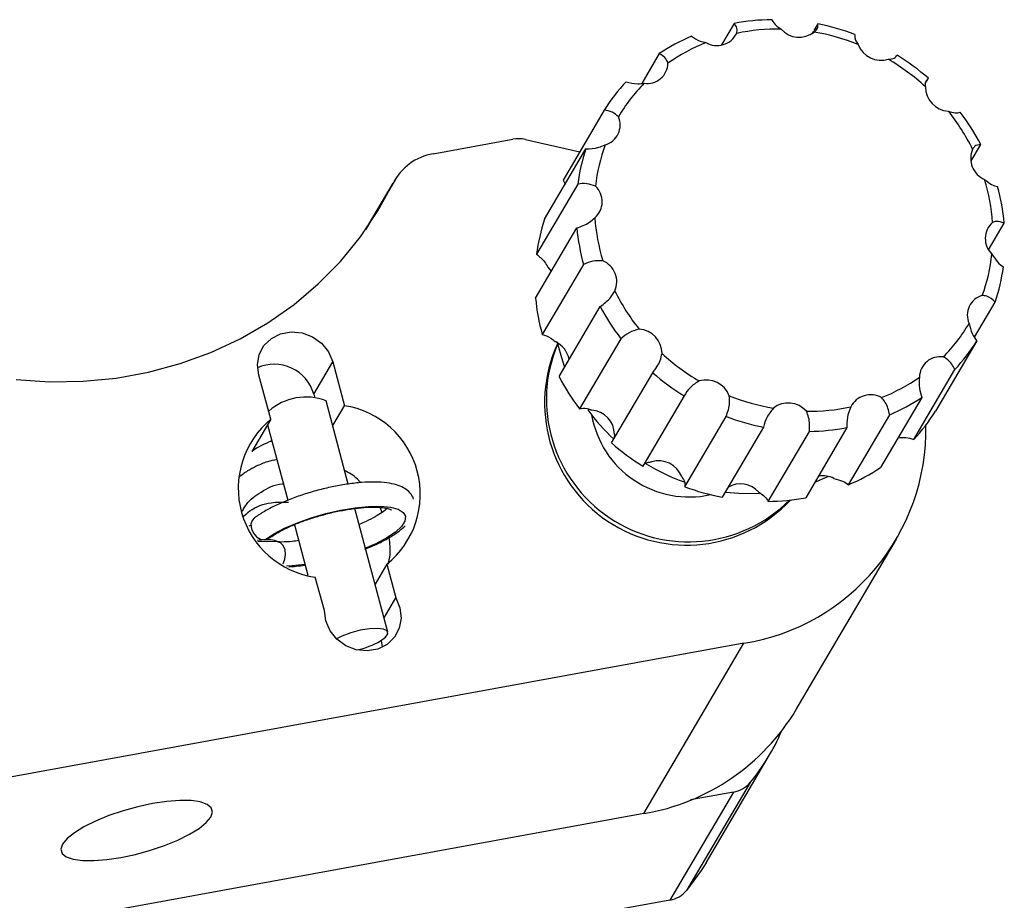
# Model space of a CAD drawing. Units: millimetres. Extents: x 11673 to 11970, y -7568 to -7358.
# Drawn here: x 11745 to 11777, y -7539 to -7511 of the extents above; entities that cross this region are included whole.
import ezdxf

# ---------------------------------------------------------------- set-up
doc = ezdxf.new("R2010")
doc.units = ezdxf.units.MM
doc.header["$LTSCALE"] = 10
doc.layers.add('1轮廓实线层', color=7, linetype='Continuous')

msp = doc.modelspace()

# ---------------------------------------------------------------- linework, layer by layer
at = {"layer": '1轮廓实线层'}
for p, q in [((11768.22041, -7510.89199), (11767.81408, -7511.58185)), ((11770.88849, -7510.9082), (11770.76439, -7511.11896)), ((11770.75271, -7511.13875), (11770.70401, -7511.22136)), ((11765.82674, -7511.8583), (11765.26628, -7512.80983)), ((11774.32714, -7512.81269), (11774.42614, -7512.6446)), ((11764.0718, -7513.66003), (11762.75377, -7515.89771)), ((11758.60499, -7515.05406), (11761.14784, -7514.59058)), ((11761.55446, -7514.60023), (11763.288, -7514.99076)), ((11775.78078, -7515.3038), (11776.10115, -7514.75985)), ((11762.16618, -7517.13975), (11763.48422, -7514.90207)), ((11757.38655, -7515.88483), (11756.44438, -7517.4845)), ((11756.4799, -7517.43384), (11757.32575, -7515.99784)), ((11763.2228, -7516.02288), (11761.90476, -7518.26055)), ((11762.75377, -7515.89771), (11762.82327, -7516.02419)), ((11776.34965, -7518.11953), (11776.85068, -7517.26897)), ((11761.87621, -7519.66043), (11763.19419, -7517.42275)), ((11763.40894, -7518.58719), (11762.09096, -7520.82486)), ((11775.89945, -7520.91224), (11776.56065, -7519.78965)), ((11762.62574, -7522.16943), (11763.94371, -7519.93175)), ((11764.60199, -7520.96243), (11763.28395, -7523.20011)), ((11775.97306, -7521.03169), (11774.65509, -7523.26937)), ((11754.78868, -7522.72732), (11755.397, -7521.6945)), ((11755.397, -7521.6945), (11755.7721, -7523.09783)), ((11764.30069, -7524.28479), (11765.61866, -7522.04712)), ((11773.95729, -7524.17596), (11775.27527, -7521.93828)), ((11753.42397, -7523.52555), (11753.03171, -7522.12568)), ((11754.78868, -7522.72732), (11754.8124, -7522.81602)), ((11755.89417, -7525.59955), (11755.18332, -7522.94047)), ((11766.6202, -7522.78717), (11765.30222, -7525.02485)), ((11774.21812, -7522.83342), (11772.90015, -7525.0711)), ((11755.39605, -7523.73619), (11755.7721, -7523.09783)), ((11753.42397, -7523.52555), (11752.81565, -7524.55826)), ((11766.64607, -7525.68443), (11767.96411, -7523.44675)), ((11771.8722, -7525.62554), (11773.19018, -7523.38786)), ((11753.3177, -7523.70591), (11753.96274, -7526.11883)), ((11769.15638, -7523.7834), (11767.8384, -7526.02108)), ((11769.30485, -7526.15519), (11770.62283, -7523.91751)), ((11771.8244, -7523.79973), (11770.50642, -7526.03741)), ((11764.39659, -7524.01622), (11764.38908, -7524.12899)), ((11757.1591, -7530.33145), (11756.10296, -7526.38073)), ((11756.97545, -7526.50626), (11756.91233, -7526.34843)), ((11752.72272, -7526.93541), (11752.78483, -7526.91145)), ((11754.171, -7526.89798), (11754.60301, -7528.51386)), ((11753.63116, -7527.4498), (11753.004, -7527.43347)), ((11770.20393, -7532.80087), (11773.40768, -7527.36159)), ((11757.12464, -7528.15755), (11756.7486, -7528.79603)), ((11757.12464, -7528.15755), (11757.4123, -7529.23353)), ((11755.13641, -7529.63622), (11754.83916, -7528.57549)), ((11757.03625, -7529.87201), (11757.4123, -7529.23353)), ((11768.53405, -7530.68466), (11732.77037, -7537.20374)), ((11756.9416, -7530.59943), (11756.9739, -7530.81186)), ((11765.3303, -7536.12395), (11768.53405, -7530.68466)), ((11767.32467, -7537.68928), (11769.35236, -7534.24664)), ((11768.72806, -7535.13427), (11766.70037, -7538.5768)), ((11768.19686, -7535.43861), (11766.16917, -7538.88126)), ((11768.19686, -7535.43861), (11766.83072, -7535.68764)), ((11765.3303, -7536.12395), (11729.56662, -7542.64291)), ((11766.16917, -7538.88126), (11727.72781, -7545.88826))]:
    msp.add_line(p, q, dxfattribs=at)
at = {"layer": '1轮廓实线层', "flags": 128}
for points in [[(11745.28025, -7522.2642), (11746.35373, -7522.33525), (11747.42274, -7522.31951), (11748.47971, -7522.21711), (11749.51706, -7522.02888), (11750.52754, -7521.75601), (11751.50387, -7521.40041), (11752.43918, -7520.96482), (11753.3267, -7520.4521), (11754.16027, -7519.86618), (11754.93382, -7519.21089), (11755.64192, -7518.4911), (11756.27957, -7517.71195), (11756.84218, -7516.8788), (11757.32575, -7515.99784)], [(11762.27139, -7518.67278), (11762.36377, -7518.78853), (11762.37724, -7518.80987)], [(11753.03171, -7522.12568), (11752.9907, -7521.79201), (11753.04882, -7521.46776), (11753.20141, -7521.17939), (11753.43601, -7520.95027), (11753.73368, -7520.79888), (11754.07032, -7520.7376), (11754.41859, -7520.77122), (11754.75035, -7520.8971), (11755.03866, -7521.10512), (11755.26021, -7521.37823), (11755.397, -7521.6945)], [(11762.55826, -7521.05005), (11762.73314, -7521.66624), (11762.8055, -7521.86425)], [(11770.80165, -7525.53613), (11771.19057, -7525.3721), (11771.22436, -7525.35613)], [(11767.95445, -7525.8543), (11768.36894, -7525.89376), (11769.02614, -7525.89877)], [(11753.229, -7527.37863), (11753.51111, -7527.19219), (11753.86147, -7527.00837), (11754.2666, -7526.83432), (11754.71119, -7526.67661), (11755.17837, -7526.54119), (11755.65026, -7526.43318), (11756.10904, -7526.35689), (11756.53718, -7526.31493), (11756.91841, -7526.30921), (11757.23825, -7526.33972), (11757.48454, -7526.40541), (11757.64785, -7526.50364), (11757.72212, -7526.63083), (11757.70436, -7526.78211), (11757.59534, -7526.95174), (11757.39918, -7527.13318), (11757.12333, -7527.31962), (11756.77834, -7527.50392), (11756.44295, -7527.65258)], [(11752.88836, -7526.69056), (11752.8256, -7526.76077), (11752.78572, -7526.88475), (11752.79824, -7527.02756), (11752.8613, -7527.16751), (11752.96531, -7527.2835), (11753.09442, -7527.35753), (11753.229, -7527.37863)], [(11753.229, -7527.37863), (11753.34851, -7527.34347), (11753.37128, -7527.32833)], [(11753.79936, -7528.14574), (11753.80896, -7528.13263), (11753.86981, -7528.00293), (11753.8927, -7527.84987), (11753.87422, -7527.6968), (11753.81712, -7527.5671), (11753.7301, -7527.48032), (11753.63062, -7527.4498)], [(11754.5108, -7528.16911), (11754.10525, -7528.21036), (11753.92054, -7528.21906)], [(11757.4123, -7529.23353), (11757.54563, -7529.55003), (11757.58342, -7529.88298), (11757.52262, -7530.20568), (11757.36813, -7530.4919), (11757.13239, -7530.71888), (11756.83443, -7530.86813), (11756.4982, -7530.92761), (11756.15088, -7530.89257), (11755.82043, -7530.76585), (11755.53344, -7530.55759), (11755.31308, -7530.28472), (11755.17706, -7529.96917), (11755.13641, -7529.63622)], [(11756.92604, -7530.60897), (11757.08602, -7530.48988), (11757.15856, -7530.38056), (11757.13662, -7530.29187), (11757.02224, -7530.23215), (11756.8268, -7530.20759), (11756.56925, -7530.22034), (11756.27486, -7530.26922), (11755.97249, -7530.34957), (11755.69169, -7530.4534), (11755.51442, -7530.53923)], [(11749.6417, -7535.80315), (11749.17052, -7535.90377), (11748.69798, -7536.03359), (11748.24218, -7536.18772), (11747.82072, -7536.3601), (11747.44974, -7536.54416), (11747.14349, -7536.73275), (11746.91383, -7536.91871), (11746.76947, -7537.09491), (11746.716, -7537.25453), (11746.75552, -7537.3915), (11746.88647, -7537.50046), (11747.10379, -7537.57723), (11747.39919, -7537.61895), (11747.76129, -7537.62384), (11748.17614, -7537.59201), (11748.62788, -7537.52442), (11749.09906, -7537.4238), (11749.57166, -7537.29387), (11750.0274, -7537.13985), (11750.44886, -7536.96747), (11750.81984, -7536.78341), (11751.12609, -7536.59482), (11751.35575, -7536.40886), (11751.50011, -7536.23266), (11751.55358, -7536.07304), (11751.51406, -7535.93607), (11751.38311, -7535.82711), (11751.16579, -7535.75034), (11750.87039, -7535.70862), (11750.50829, -7535.70361), (11750.09344, -7535.73556), (11749.6417, -7535.80315)], [(11767.32467, -7537.68928), (11767.17101, -7537.9376), (11766.70037, -7538.5768)]]:
    msp.add_lwpolyline(points, dxfattribs=at)
at = {"layer": '1轮廓实线层'}
for centre, radius, start, end in [((11769.49498, -7517.70706), 6.93324, 90.602806, 100.593224), ((11769.63594, -7517.51241), 6.44144, 89.248072, 101.953319), ((11770.29754, -7510.57125), 0.76371, 220.922575, 308.633056), ((11769.4517, -7518.27387), 7.5045, 69.492383, 78.962141), ((11769.31072, -7517.0875), 6.28352, 113.008604, 123.673709), ((11767.66972, -7510.88992), 0.70881, 240.4656, 333.09817), ((11769.59682, -7518.02853), 6.96101, 68.198429, 80.260968), ((11769.46217, -7516.93003), 5.83102, 111.550479, 125.131214), ((11772.92286, -7511.27712), 0.79489, 201.264473, 286.442985), ((11769.42558, -7518.36399), 7.59717, 48.836178, 58.238011), ((11765.4436, -7512.14831), 0.66323, 261.618857, 358.885688), ((11769.56876, -7518.12041), 7.05602, 47.559916, 59.519808), ((11769.08335, -7516.79501), 5.91132, 136.865036, 147.971937), ((11769.24891, -7516.65969), 5.48527, 135.345302, 149.491001), ((11775.11192, -7512.91273), 0.78163, 180.033314, 266.263887), ((11763.92786, -7514.13951), 0.65135, 285.399869, 23.963716), ((11769.83456, -7517.88726), 6.70149, 26.381658, 38.749402), ((11769.72301, -7518.10838), 7.2037, 27.699469, 37.437401), ((11761.32746, -7515.59318), 1.01856, 77.122463, 100.156877), ((11769.34249, -7516.68761), 5.58228, 159.881124, 173.862905), ((11758.89552, -7516.78672), 1.75684, 99.518933, 153.318585), ((11769.17436, -7516.82018), 6.00474, 161.371399, 172.369804), ((11776.51002, -7515.20181), 0.73275, 156.485654, 246.892753), ((11763.32542, -7516.5845), 0.67941, 311.053921, 46.604061), ((11770.41106, -7517.65835), 6.07864, 3.846147, 17.052828), ((11770.33051, -7517.86946), 6.54776, 5.2619, 15.637235), ((11767.86596, -7519.0601), 6.01458, 161.380428, 172.360774), ((11769.83275, -7516.6898), 6.07476, 183.841916, 197.057058), ((11776.92216, -7517.76295), 0.67937, 131.050191, 226.607791), ((11769.71436, -7516.82226), 6.54776, 185.2619, 195.637235), ((11770.90516, -7517.65983), 5.58228, 339.881124, 353.862905), ((11763.7375, -7519.14568), 0.73284, 336.493175, 66.885233), ((11770.86087, -7517.8693), 6.01458, 341.380428, 352.360774), ((11770.40995, -7516.46218), 6.6978, 206.378236, 218.752824), ((11768.39638, -7519.05994), 6.54776, 185.2619, 195.637235), ((11776.31974, -7520.20795), 0.65136, 105.395647, 203.961685), ((11770.31412, -7516.58867), 7.19432, 207.689698, 217.44116), ((11771.00467, -7517.69237), 5.47777, 315.335558, 329.500745), ((11765.13561, -7521.43482), 0.78173, 0.040675, 86.256526), ((11766.70337, -7523.01193), 4.53808, 155.442367, 316.933885), ((11766.77031, -7522.89773), 4.54806, 157.191856, 314.98699), ((11762.18385, -7521.75747), 0.77352, 9.816038, 65.515336), ((11770.96751, -7517.9008), 5.90408, 316.855019, 327.974671), ((11770.68485, -7516.21978), 7.06541, 227.563864, 239.508387), ((11753.52655, -7523.08342), 1.3114, 15.755875, 114.04602), ((11774.80396, -7522.19904), 0.66315, 81.615571, 178.893407), ((11770.62334, -7516.32185), 7.6043, 228.842044, 238.235404), ((11769.00922, -7518.81832), 7.20963, 207.697854, 217.428296), ((11767.32498, -7523.07012), 0.79464, 21.25582, 106.463035), ((11770.78471, -7517.41601), 5.83261, 291.552339, 305.129354), ((11754.54138, -7524.61379), 1.79223, 69.011673, 131.535621), ((11770.64901, -7516.32552), 6.9542, 248.192104, 260.266024), ((11769.95007, -7523.77628), 0.7638, 40.926223, 128.629995), ((11772.5779, -7523.45745), 0.70876, 60.461533, 153.102236), ((11770.73311, -7517.6023), 6.2857, 293.010454, 303.671858), ((11755.33403, -7525.92557), 2.86147, 308.738554, 81.193837), ((11768.70244, -7519.5108), 6.35665, 215.857188, 227.056443), ((11763.61511, -7524.01653), 0.78148, 0.023133, 86.274068), ((11770.61163, -7516.83438), 6.4421, 269.248719, 281.952672), ((11769.64953, -7520.13847), 5.90408, 316.855019, 327.974671), ((11755.24674, -7525.73801), 2.86661, 129.484043, 261.825884), ((11766.78388, -7522.85191), 3.16192, 189.844328, 282.484764), ((11770.5868, -7516.43782), 7.48356, 249.484536, 258.980599), ((11767.43397, -7523.8586), 6.91414, 279.154933, 1.18632), ((11770.55, -7516.98642), 6.93147, 270.602051, 280.59453), ((11754.37935, -7526.76303), 2.703, 109.977749, 125.34569), ((11769.30631, -7518.55825), 7.60589, 228.843028, 238.23442), ((11765.80409, -7525.65216), 0.79479, 21.258088, 106.449369), ((11768.81531, -7519.39854), 6.51502, 238.522872, 250.330012), ((11769.41364, -7519.8372), 6.28883, 293.01312, 303.669193), ((11771.04827, -7526.11645), 0.78075, 62.682406, 99.99576), ((11769.27329, -7518.65919), 7.50042, 249.495762, 258.970871), ((11768.42581, -7526.36525), 0.77101, 41.152546, 121.507548), ((11769.23202, -7519.2241), 6.93147, 270.602051, 280.59453), ((11755.5637, -7528.16887), 2.79465, 282.527746, 299.17516), ((11764.1567, -7529.16737), 7.05487, 279.575795, 329.000308), ((11763.55574, -7530.8329), 6.72716, 320.252609, 336.669817), ((11768.0443, -7534.55659), 0.89512, 279.81303, 319.806812), ((11766.0163, -7537.99891), 0.89549, 279.829374, 319.809827)]:
    msp.add_arc(centre, radius, start, end, dxfattribs=at)
for points, knots in [([(11768.30183, -7511.21063), (11768.31254, -7511.15316), (11768.33321, -7511.04227), (11768.25708, -7510.94085), (11768.22041, -7510.89199)], [0, 0, 0, 0, 0.51828278, 1, 1, 1, 1]), ([(11769.42204, -7510.77421), (11769.46271, -7510.84418), (11769.52308, -7510.94803), (11769.67192, -7511.04114), (11769.72048, -7511.07152)], [0, 0, 0, 0, 0.67376733, 1, 1, 1, 1]), ([(11770.77435, -7511.16784), (11770.81813, -7511.12951), (11770.90261, -7511.05554), (11770.89308, -7510.95611), (11770.88849, -7510.9082)], [0, 0, 0, 0, 0.51822306, 1, 1, 1, 1]), ([(11766.85469, -7511.30386), (11766.93789, -7511.36248), (11767.06139, -7511.44949), (11767.25662, -7511.49257), (11767.32032, -7511.50663)], [0, 0, 0, 0, 0.67371476, 1, 1, 1, 1]), ([(11772.08076, -7511.24497), (11772.07637, -7511.30942), (11772.06985, -7511.4051), (11772.15448, -7511.52596), (11772.18209, -7511.5654)], [0, 0, 0, 0, 0.67369232, 1, 1, 1, 1]), ([(11766.10671, -7512.16121), (11766.08014, -7512.09769), (11766.02888, -7511.97514), (11765.89246, -7511.89629), (11765.82674, -7511.8583)], [0, 0, 0, 0, 0.51829645, 1, 1, 1, 1]), ([(11773.14786, -7512.0395), (11773.21552, -7512.03041), (11773.34604, -7512.01287), (11773.39911, -7511.93976), (11773.42467, -7511.90455)], [0, 0, 0, 0, 0.5183369, 1, 1, 1, 1]), ([(11774.42614, -7512.6446), (11774.38101, -7512.68756), (11774.31402, -7512.75132), (11774.3263, -7512.87336), (11774.3303, -7512.91318)], [0, 0, 0, 0, 0.67374876, 1, 1, 1, 1]), ([(11764.7696, -7512.75332), (11764.88632, -7512.78548), (11765.05956, -7512.83321), (11765.27624, -7512.81153), (11765.34693, -7512.80446)], [0, 0, 0, 0, 0.67379939, 1, 1, 1, 1]), ([(11764.52307, -7513.87496), (11764.46078, -7513.81934), (11764.34061, -7513.71203), (11764.15919, -7513.67693), (11764.0718, -7513.66003)], [0, 0, 0, 0, 0.51830219, 1, 1, 1, 1]), ([(11775.06099, -7513.69269), (11775.13966, -7513.71856), (11775.29144, -7513.76848), (11775.39365, -7513.74203), (11775.44288, -7513.72929)], [0, 0, 0, 0, 0.51829917, 1, 1, 1, 1]), ([(11763.48422, -7514.90207), (11763.62033, -7514.89669), (11763.82236, -7514.8887), (11764.03232, -7514.7973), (11764.10083, -7514.76748)], [0, 0, 0, 0, 0.67371294, 1, 1, 1, 1]), ([(11776.10115, -7514.75985), (11776.02577, -7514.76862), (11775.91388, -7514.78163), (11775.85676, -7514.87801), (11775.83812, -7514.90946)], [0, 0, 0, 0, 0.67370528, 1, 1, 1, 1]), ([(11763.7922, -7516.09082), (11763.70108, -7516.05595), (11763.52526, -7515.98866), (11763.32113, -7516.01175), (11763.2228, -7516.02288)], [0, 0, 0, 0, 0.51828865, 1, 1, 1, 1]), ([(11776.22245, -7515.87577), (11776.29762, -7515.93707), (11776.44264, -7516.05533), (11776.5731, -7516.08854), (11776.63593, -7516.10453)], [0, 0, 0, 0, 0.51838783, 1, 1, 1, 1]), ([(11763.19419, -7517.42275), (11763.33262, -7517.37443), (11763.5381, -7517.30271), (11763.71419, -7517.14748), (11763.77163, -7517.09683)], [0, 0, 0, 0, 0.67373927, 1, 1, 1, 1]), ([(11776.85068, -7517.26897), (11776.76016, -7517.23592), (11776.62579, -7517.18685), (11776.51286, -7517.23493), (11776.47601, -7517.25061)], [0, 0, 0, 0, 0.67369676, 1, 1, 1, 1]), ([(11761.90476, -7518.26055), (11761.99453, -7518.32974), (11762.12778, -7518.43244), (11762.23605, -7518.61365), (11762.27139, -7518.67278)], [0, 0, 0, 0, 0.67366346, 1, 1, 1, 1]), ([(11776.45544, -7518.25662), (11776.51316, -7518.34823), (11776.6245, -7518.52498), (11776.75785, -7518.62208), (11776.82207, -7518.66884)], [0, 0, 0, 0, 0.51833312, 1, 1, 1, 1]), ([(11764.02519, -7518.47167), (11763.91658, -7518.46711), (11763.70704, -7518.4583), (11763.50585, -7518.54529), (11763.40894, -7518.58719)], [0, 0, 0, 0, 0.51832882, 1, 1, 1, 1]), ([(11763.94371, -7519.93175), (11764.06701, -7519.84166), (11764.25003, -7519.70795), (11764.37029, -7519.5044), (11764.40952, -7519.43798)], [0, 0, 0, 0, 0.67372321, 1, 1, 1, 1]), ([(11776.56065, -7519.78965), (11776.47246, -7519.71365), (11776.34158, -7519.60085), (11776.19472, -7519.5851), (11776.14681, -7519.57996)], [0, 0, 0, 0, 0.67374194, 1, 1, 1, 1]), ([(11775.72451, -7520.47248), (11775.75341, -7520.58484), (11775.80917, -7520.80159), (11775.91979, -7520.95689), (11775.97306, -7521.03169)], [0, 0, 0, 0, 0.5183591, 1, 1, 1, 1]), ([(11762.09096, -7520.82486), (11762.18017, -7520.85085), (11762.31259, -7520.88941), (11762.45724, -7521.01313), (11762.50444, -7521.05351)], [0, 0, 0, 0, 0.67365598, 1, 1, 1, 1]), ([(11765.18665, -7520.65475), (11765.07455, -7520.68561), (11764.8583, -7520.74515), (11764.68531, -7520.8918), (11764.60199, -7520.96243)], [0, 0, 0, 0, 0.51836342, 1, 1, 1, 1]), ([(11765.61866, -7522.04712), (11765.71174, -7521.92277), (11765.84991, -7521.73821), (11765.90075, -7521.50904), (11765.91734, -7521.43426)], [0, 0, 0, 0, 0.67369974, 1, 1, 1, 1]), ([(11775.27527, -7521.93828), (11775.20645, -7521.82479), (11775.1043, -7521.65634), (11774.95076, -7521.57087), (11774.90066, -7521.54298)], [0, 0, 0, 0, 0.67367967, 1, 1, 1, 1]), ([(11767.09978, -7522.30807), (11766.99869, -7522.37385), (11766.80364, -7522.50077), (11766.67984, -7522.69406), (11766.6202, -7522.78717)], [0, 0, 0, 0, 0.51827923, 1, 1, 1, 1]), ([(11774.14094, -7522.18623), (11774.13407, -7522.30649), (11774.12082, -7522.53854), (11774.18649, -7522.73755), (11774.21812, -7522.83342)], [0, 0, 0, 0, 0.518255607, 1, 1, 1, 1]), ([(11767.96411, -7523.44675), (11768.01642, -7523.30092), (11768.09407, -7523.08446), (11768.07257, -7522.85644), (11768.06555, -7522.78204)], [0, 0, 0, 0, 0.673710232, 1, 1, 1, 1]), ([(11773.19018, -7523.38786), (11773.1549, -7523.24787), (11773.10254, -7523.04008), (11772.97043, -7522.88983), (11772.92733, -7522.84081)], [0, 0, 0, 0, 0.67373829, 1, 1, 1, 1]), ([(11763.28395, -7523.20011), (11763.35538, -7523.18516), (11763.46141, -7523.16298), (11763.61559, -7523.21857), (11763.6659, -7523.23671)], [0, 0, 0, 0, 0.673719938, 1, 1, 1, 1]), ([(11769.47324, -7523.17961), (11769.39604, -7523.27468), (11769.2471, -7523.45813), (11769.18587, -7523.67765), (11769.15638, -7523.7834)], [0, 0, 0, 0, 0.51828523, 1, 1, 1, 1]), ([(11770.62283, -7523.91751), (11770.63007, -7523.76616), (11770.64083, -7523.54153), (11770.55512, -7523.34126), (11770.52717, -7523.27593)], [0, 0, 0, 0, 0.673759702, 1, 1, 1, 1]), ([(11771.94582, -7523.13681), (11771.9017, -7523.25102), (11771.81658, -7523.47141), (11771.82186, -7523.69299), (11771.8244, -7523.79973)], [0, 0, 0, 0, 0.5182539, 1, 1, 1, 1]), ([(11773.45846, -7524.12315), (11773.54249, -7524.1173), (11773.72975, -7524.10428), (11773.87643, -7524.15049), (11773.95729, -7524.17596)], [0, 0, 0, 0, 0.44870128, 1, 1, 1, 1]), ([(11753.61584, -7524.821), (11753.51303, -7524.84204), (11753.28391, -7524.88893), (11752.97178, -7525.0186), (11752.6615, -7525.17973), (11752.48821, -7525.31614), (11752.39698, -7525.38796)], [0, 0, 0, 0, 0.22913168, 0.51061985, 0.74235378, 1, 1, 1, 1]), ([(11765.30222, -7525.02485), (11765.34134, -7524.97739), (11765.39939, -7524.90696), (11765.53484, -7524.8941), (11765.57903, -7524.8899)], [0, 0, 0, 0, 0.67372995, 1, 1, 1, 1]), ([(11756.29119, -7525.55604), (11756.27178, -7525.53257), (11756.14551, -7525.37989), (11755.95784, -7525.25882), (11755.79167, -7525.17926), (11755.78038, -7525.17386)], [0, 0, 0, 0, 0.14478591, 0.94187255, 1, 1, 1, 1]), ([(11757.9752, -7526.08068), (11757.96887, -7526.05717), (11757.94338, -7525.96255), (11757.82431, -7525.8346), (11757.64989, -7525.70794), (11757.42063, -7525.61666), (11757.12533, -7525.55545), (11756.75758, -7525.53136), (11756.34039, -7525.5456), (11755.89767, -7525.5943), (11755.43882, -7525.67386), (11754.97412, -7525.78122), (11754.5154, -7525.91358), (11754.0748, -7526.06701), (11753.6639, -7526.23817), (11753.29344, -7526.42378), (11753.04306, -7526.57632), (11752.91951, -7526.66752), (11752.8883, -7526.69056)], [0, 0, 0, 0, 0.016496293, 0.066400892, 0.117586036, 0.176802866, 0.248617946, 0.326164429, 0.400868171, 0.473560103, 0.545211192, 0.61636135, 0.687360774, 0.758441368, 0.829825619, 0.901882942, 0.975215888, 1, 1, 1, 1]), ([(11766.5448, -7525.364), (11766.58532, -7525.42613), (11766.6635, -7525.54604), (11766.65174, -7525.63943), (11766.64607, -7525.68443)], [0, 0, 0, 0, 0.518221565, 1, 1, 1, 1]), ([(11771.40657, -7525.42277), (11771.50578, -7525.44713), (11771.69719, -7525.49413), (11771.81531, -7525.58282), (11771.8722, -7525.62554)], [0, 0, 0, 0, 0.51829824, 1, 1, 1, 1]), ([(11752.51029, -7526.46632), (11752.55105, -7526.39134), (11752.68866, -7526.13817), (11753.12668, -7525.82827), (11753.54936, -7525.5983), (11753.80981, -7525.59358), (11753.82225, -7525.59335)], [0, 0, 0, 0, 0.15908416, 0.53711719, 0.97789326, 1, 1, 1, 1]), ([(11769.00635, -7525.85788), (11769.08061, -7525.90701), (11769.22388, -7526.0018), (11769.27853, -7526.10532), (11769.30485, -7526.15519)], [0, 0, 0, 0, 0.51827767, 1, 1, 1, 1]), ([(11752.55124, -7526.62845), (11752.61646, -7526.56932), (11752.85722, -7526.35104), (11753.36236, -7526.16507), (11753.79552, -7526.17721), (11753.97972, -7526.18237)], [0, 0, 0, 0, 0.17595164, 0.64956942, 1, 1, 1, 1]), ([(11755.15674, -7526.56574), (11755.16849, -7526.56234), (11755.31901, -7526.51881), (11755.61427, -7526.45655), (11756.02237, -7526.38472), (11756.40114, -7526.34454), (11756.73209, -7526.33299), (11756.99119, -7526.34885), (11757.16671, -7526.38011), (11757.26418, -7526.41751), (11757.26983, -7526.42225), (11757.27234, -7526.42436)], [0, 0, 0, 0, 0.01177054, 0.15071153, 0.28932933, 0.42690806, 0.56259771, 0.69505778, 0.80936035, 0.91520725, 1, 1, 1, 1]), ([(11757.13573, -7526.37847), (11757.13273, -7526.38168), (11757.10139, -7526.41523), (11756.97803, -7526.50864), (11756.76032, -7526.64524), (11756.50781, -7526.77844), (11756.31655, -7526.8584), (11756.23928, -7526.89071)], [0, 0, 0, 0, 0.0260002, 0.27121799, 0.53494685, 0.81209028, 1, 1, 1, 1]), ([(11753.37217, -7527.32761), (11753.40669, -7527.30251), (11753.50321, -7527.23231), (11753.71611, -7527.10595), (11754.0209, -7526.95563), (11754.37878, -7526.80821), (11754.76285, -7526.67394), (11755.02904, -7526.60082), (11755.15674, -7526.56574)], [0, 0, 0, 0, 0.09732087, 0.27209921, 0.45267611, 0.63817484, 0.82641456, 1, 1, 1, 1]), ([(11756.4259, -7527.67976), (11756.44343, -7527.67331), (11756.60525, -7527.61382), (11756.88121, -7527.48502), (11757.23688, -7527.29567), (11757.51814, -7527.11313), (11757.65106, -7526.98549), (11757.70805, -7526.93076)], [0, 0, 0, 0, 0.03080597, 0.28438044, 0.54097978, 0.80318742, 1, 1, 1, 1]), ([(11752.99923, -7527.39437), (11753.16133, -7527.37234), (11753.40015, -7527.3399), (11753.62542, -7527.42344), (11753.69779, -7527.45028)], [0, 0, 0, 0, 0.67873838, 1, 1, 1, 1]), ([(11754.30701, -7527.40677), (11754.23876, -7527.41589), (11754.04176, -7527.44224), (11753.81785, -7527.45219), (11753.67418, -7527.45035), (11753.63116, -7527.4498)], [0, 0, 0, 0, 0.270798382, 0.781627388, 1, 1, 1, 1]), ([(11757.16488, -7528.15922), (11757.19126, -7528.05911), (11757.26364, -7527.78444), (11757.2253, -7527.49383), (11757.20094, -7527.30913)], [0, 0, 0, 0, 0.36445492, 1, 1, 1, 1]), ([(11753.99296, -7528.23837), (11754.07152, -7528.23491), (11754.23599, -7528.22767), (11754.41945, -7528.20009), (11754.51527, -7528.18568)], [0, 0, 0, 0, 0.47768394, 1, 1, 1, 1])]:
    msp.add_open_spline(points, degree=3, knots=knots, dxfattribs=at)

doc.saveas('drawing.dxf')
